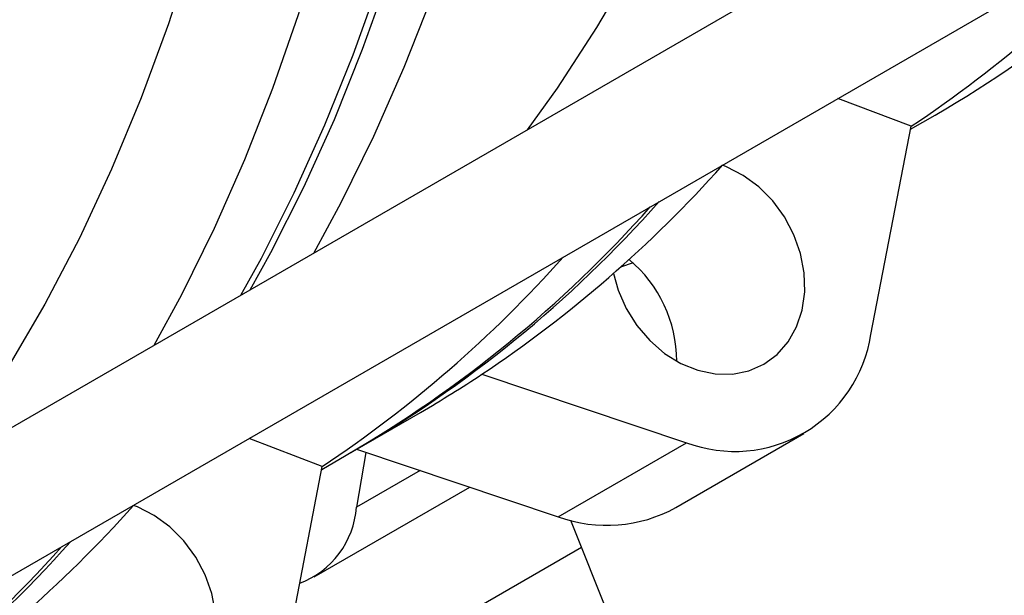
# Model space of a CAD drawing. Units: inches. Extents: x 0.1 to 16.9, y 0.1 to 10.9.
# Drawn here: x 10.9 to 11.1, y 5.2 to 5.3 of the extents above; entities that cross this region are included whole.
import ezdxf

# ---------------------------------------------------------------- set-up
doc = ezdxf.new("R2010")
doc.units = ezdxf.units.IN
doc.header["$MEASUREMENT"] = 0

msp = doc.modelspace()

# ---------------------------------------------------------------- linework, layer by layer
at = {"color": 7, "linetype": 'Continuous', "lineweight": 25}
for p, q in [((11.2237647231276, 5.432014653710961), (10.77728120438867, 5.174265204694267)), ((10.76878896730114, 5.140496009048063), (11.23626370728555, 5.410363432151444)), ((11.08343357289345, 5.30845102330533), (11.06913204735972, 5.313880378575806)), ((11.08332154861916, 5.307870747231311), (11.08809781296835, 5.310628025949774)), ((11.07559564341228, 5.267851224945349), (11.08343357289345, 5.30845102330533)), ((11.02916356835517, 5.281801086836096), (11.02672690717207, 5.280983024727348)), ((10.9996414193229, 5.26007884267987), (11.03958508072925, 5.246744168071873)), ((10.9749607279785, 5.245315377003958), (10.98767616466974, 5.25265584235961)), ((10.96852872095063, 5.242117864219734), (10.95422719541691, 5.247547219490211)), ((11.0375196242283, 5.234088285568392), (11.0625196242283, 5.248525170026253)), ((10.97520217038059, 5.245454758735861), (11.01458508072925, 5.232307283614013)), ((11.01458508072925, 5.232307283614013), (11.03958508072925, 5.246744168071873)), ((10.96841669667634, 5.241537588145715), (10.97319296102553, 5.244294866864178)), ((10.97700080518037, 5.244854307776959), (10.97520629973393, 5.234138061022909)), ((10.96069079146946, 5.201518065859752), (10.96852872095063, 5.242117864219734)), ((10.96692046911197, 5.220542906301026), (10.99729676006636, 5.238078765807728)), ((11.0169488393216, 5.231613420478523), (11.03752706293434, 5.18018563629037)), ((11.01907662854874, 5.226295785330293), (10.95583840576437, 5.189789136382746))]:
    msp.add_line(p, q, dxfattribs=at)
at = {"color": 8, "linetype": 'Continuous', "lineweight": 25}
msp.add_line((10.98762536624556, 5.241307435515648), (10.97520629973393, 5.234138061022909), dxfattribs=at)
at = {"color": 7, "linetype": 'Continuous', "lineweight": 25, "flags": 128}
for points in [[(11.07630007200326, 5.511896051914678), (11.07603648837181, 5.508455288353942), (11.07436682390743, 5.490993666178825), (11.07217063511572, 5.473909802513354), (11.06945032235699, 5.457222369444514), (11.06620885884137, 5.440949605774018), (11.06244978737918, 5.425109297083907), (11.05817721650882, 5.409718756297507), (11.05339581600616, 5.394794804756993), (11.04811081178076, 5.380353753838222), (11.04232798016405, 5.366411387122959), (11.036053641596, 5.35298294314794), (11.02929465371714, 5.340083098749679), (11.02205840387331, 5.327725953023172), (11.01435280104164, 5.315925011912067), (11.00848732215768, 5.307737655441316)], [(11.00573229554197, 5.500961578067913), (11.00548692141177, 5.483066156292586), (11.00475104117578, 5.46547169807848), (11.00352538105896, 5.448195567031648), (11.00181115063987, 5.431254812607658), (10.99961004165697, 5.414666153285846), (10.99692422633908, 5.398445960070189), (10.99375635526167, 5.382610240333105), (10.99010955473102, 5.367174622018103), (10.98598742369897, 5.352154338216896), (10.98139403021119, 5.337564212136174), (10.97633390739247, 5.323418642468893), (10.97081204897312, 5.309731589184498), (10.96483390436074, 5.296516559752122), (10.95840537326231, 5.283786595810348), (10.95441005951743, 5.276519516215878)], [(10.95264229256446, 5.2754990060761), (10.95663760630935, 5.282766085670575), (10.96306613740778, 5.29549604961235), (10.96904428202016, 5.308711079044726), (10.97456614043951, 5.322398132329121), (10.97962626325823, 5.336543701996403), (10.98421965674601, 5.351133828077125), (10.98834178777806, 5.366154111878333), (10.99198858830871, 5.381589730193335), (10.99515645938612, 5.397425449930419), (10.99784227470401, 5.413645643146077), (11.0000433836869, 5.430234302467888), (11.00175761410599, 5.447175056891878), (11.00298327422281, 5.464451187938711), (11.0037191544588, 5.482045646152818), (11.00396452858901, 5.499941067928139)], [(11.0173991798379, 5.477893290636741), (11.01631101400604, 5.460386244000215), (11.01472628484165, 5.44321471966296), (11.0126465805478, 5.426395926791123), (11.0100739853877, 5.409946721046167), (11.00701107759592, 5.393883587692251), (11.00346092679448, 5.378222625074828), (10.99942709091649, 5.36297952848702), (10.99491361264041, 5.348169574439904), (10.98992501533857, 5.333807605352531), (10.98446629854378, 5.319908014676954), (10.97854293293894, 5.306484732473233), (10.9721608548743, 5.293551211448842), (10.96678442818819, 5.283663087194327)], [(10.98628648146569, 5.459932312176642), (10.98519831563383, 5.442425265540112), (10.98361358646944, 5.425253741202852), (10.98153388217558, 5.408434948331012), (10.97896128701549, 5.391985742586051), (10.97589837922371, 5.375922609232131), (10.97234822842227, 5.360261646614706), (10.96831439254427, 5.345018550026894), (10.9638009142682, 5.330208595979776), (10.95881231696635, 5.3158466268924), (10.95335360017156, 5.301947036216821), (10.94743023456671, 5.2885237540131), (10.94104815650207, 5.275590232988706), (10.93567172981599, 5.265702108734229)], [(10.96139522006044, 5.445562892829084), (10.961131636429, 5.442122129268347), (10.95946197196461, 5.424660507093233), (10.9572657831729, 5.40757664342776), (10.95454547041417, 5.39088921035892), (10.95130400689855, 5.374616446688424), (10.94754493543637, 5.358776137998313), (10.943272364566, 5.343385597211913), (10.93849096406334, 5.328461645671399), (10.93320595983795, 5.31402059475263), (10.92742312822123, 5.300078228037364), (10.92114878965319, 5.286649784062345), (10.91438980177432, 5.273749939664084), (10.9071535519305, 5.261392793937578), (10.89944794909883, 5.249591852826473), (10.89358247021486, 5.241404496355721)], [(11.05470407719735, 5.262055057621244), (11.05729021812883, 5.263953917721395), (11.05944169811348, 5.266400632466627), (11.06108936681436, 5.269316562431866), (11.06218026680371, 5.272607987228794), (11.06267933565827, 5.276169117756242), (11.06257053289443, 5.279885496348954), (11.06185735552254, 5.283637675541109), (11.06056272565013, 5.287305057206172), (11.05872825374654, 5.290769768679893), (11.05641290124815, 5.293920451284735), (11.05369108548934, 5.296655839489387), (11.0506502878681, 5.298888015666265), (11.04738824212198, 5.300545235836408), (11.04660504074242, 5.300843563622133)], [(11.0253404837013, 5.279755534423846), (11.02625260771626, 5.27650928443588), (11.02782348248424, 5.272928823985353), (11.02990678143433, 5.269607757308005), (11.03243554562412, 5.266652826219432), (11.03532849849187, 5.264159004636144), (11.03849265815209, 5.262206446035751), (11.04182632590983, 5.260857907258242), (11.04522235494039, 5.260156731449507), (11.04857159407647, 5.260125454976965), (11.05176639601647, 5.260765083092181), (11.05470407719735, 5.262055057621244)], [(10.93979922525454, 5.195721898535648), (10.94238536618601, 5.197620758635799), (10.94453684617067, 5.200067473381032), (10.94618451487154, 5.202983403346271), (10.94727541486089, 5.206274828143198), (10.94777448371545, 5.209835958670647), (10.94766568095161, 5.213552337263357), (10.94695250357973, 5.217304516455513), (10.94565787370732, 5.220971898120577), (10.94382340180373, 5.224436609594298), (10.94150804930534, 5.227587292199139), (10.93878623354652, 5.230322680403791), (10.93574543592529, 5.23255485658067), (10.93248339017916, 5.23421207675081), (10.93170018879956, 5.234510404536551)]]:
    msp.add_lwpolyline(points, dxfattribs=at)
at = {"color": 7, "linetype": 'Continuous', "lineweight": 25}
for centre, radius, start, end in [((10.96666427997224, 5.519876848830322), 0.2419321657258768, 300.1279128027392, 318.3453963331684), ((10.94833776159846, 5.511526414090192), 0.2439067292468049, 303.6338187634666, 318.3032241703767), ((10.86455343710657, 5.463143962934686), 0.2438938416676086, 303.6336238319995, 318.2827515671021), ((10.85438174552411, 5.453525038006301), 0.2406030986892898, 299.8330769530284, 318.3950373142727), ((10.85175942802945, 5.453543689744688), 0.2419321657258306, 300.1279128027378, 318.345396333171), ((10.83343290965554, 5.44519325500473), 0.243906729246979, 303.6338187634714, 318.3032241703716), ((11.01178228032808, 5.262565001812063), 0.02592677936463346, 0.1320397806894067, 50.17634729652595), ((11.04900577407788, 5.271943786007436), 0.02690297766544207, 249.5021100037625, 351.2500237005556), ((10.74964858516353, 5.39681080384936), 0.2438938416679572, 303.6336238320081, 318.2827515672361), ((10.95797203267146, 5.235462214713102), 0.01728506130089773, 290.8546949622038, 355.6064476610962), ((11.02409561049053, 5.2583953898692), 0.02776759738116097, 249.9704586605318, 298.9104254345223), ((10.73685457608668, 5.387210530659041), 0.2419321657257613, 300.1279128027352, 318.3453963331731), ((10.73947689357292, 5.387191878929785), 0.2406030987015782, 299.8330769930302, 318.3950373139798)]:
    msp.add_arc(centre, radius, start, end, dxfattribs=at)
msp.add_ellipse((10.09647537656014, 5.55019773625027), major_axis=(0.9558163595707666, -0.2222695684735312), ratio=0.2965618982676276, start_param=5.976168757008574, end_param=6.011806748570244, dxfattribs=at)

doc.saveas('drawing.dxf')
